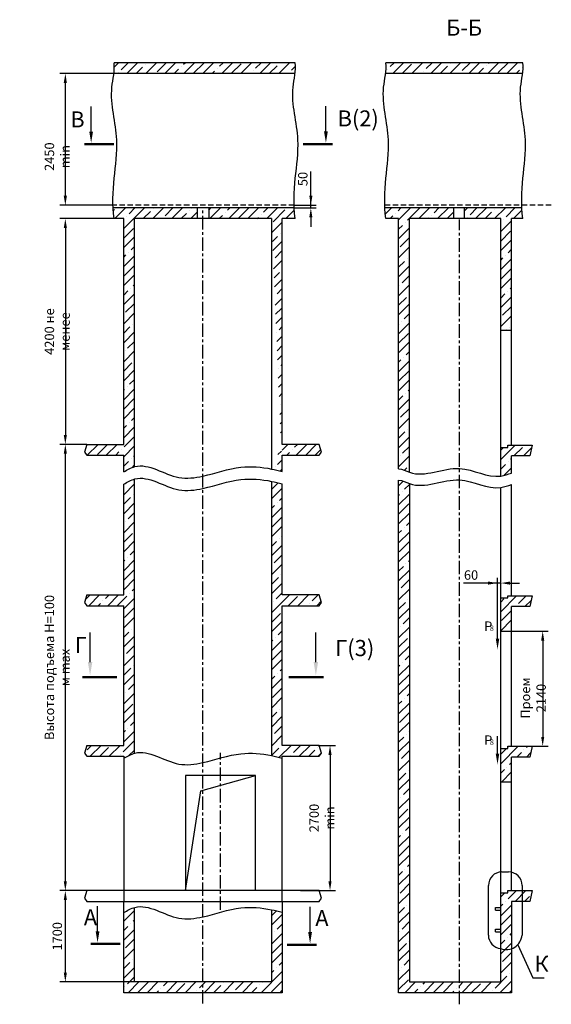
# Model space of a CAD drawing. Extents: x 19 to 1674, y -1525 to -701.
# Drawn here: x 19 to 216, y -1086 to -719 of the extents above; entities that cross this region are included whole.
import ezdxf

# ---------------------------------------------------------------- set-up
doc = ezdxf.new("R2010")
doc.units = 0
doc.header["$LTSCALE"] = 4
doc.linetypes.add('CENTER', pattern=[2, 1.25, -0.25, 0.25, -0.25])
doc.linetypes.add('HIDDEN', pattern=[0.375, 0.25, -0.125])
doc.layers.get('0').update_dxf_attribs({"linetype": 'CONTINUOUS'})
doc.layers.get('DEFPOINTS').update_dxf_attribs({"linetype": 'CONTINUOUS'})
doc.layers.add('ЕСКД_РАЗМЕРЫ', color=152, linetype='CONTINUOUS', lineweight=25)
doc.styles.add('GOST', font='GOST_A (SAPR LM)_1.ttf', dxfattribs={"width": 0.8})
doc.styles.get("Standard").update_dxf_attribs({"font": 'txt', "width": 0.8})
doc.dimstyles.new('STANDARD$0', dxfattribs={"dimtxt": 3.5, "dimasz": 3.5, "dimexe": 2, "dimexo": 0, "dimgap": 1.25, "dimtad": 1, "dimdec": 3, "dimtxsty": 'Standard', "dimcen": 3.5, "dimclrd": 3, "dimclre": 1, "dimclrt": 3, "dimadec": 0, "dimazin": 2, "dimtfac": 1, "dimtdec": 3, "dimtmove": 0, "dimatfit": 3, "dimfxl": 1, "dimtolj": 1, "dimarcsym": 0})
pattern_1 = [(45, (-1.4773, -0.376), (-3.535534, 3.535534), []), (45, (2.0583, -0.376), (-3.535534, 3.535534), [6.25, -1.35, 0, -1.35])]

# ---------------------------------------------------------------- blocks, each defined once
blk = doc.blocks.new('*D3288')
at = {"layer": 'DEFPOINTS', "color": 0}
for p in [(35.53, -877.52), (43.53, -877.52), (43.53, -1043.52)]:
    blk.add_point(p, dxfattribs=at)
at = {"layer": 'ЕСКД_РАЗМЕРЫ', "color": 1, "lineweight": -2}
for p, q in [((43.53, -877.52), (33.53, -877.52)), ((43.53, -1043.52), (33.53, -1043.52))]:
    blk.add_line(p, q, dxfattribs=at)
at = {"layer": 'ЕСКД_РАЗМЕРЫ', "color": 3, "lineweight": -2}
blk.add_line((35.53, -1040.02), (35.53, -881.02), dxfattribs=at)
at = {"layer": 'ЕСКД_РАЗМЕРЫ', "color": 3}
for points in [[(36.11, -881.02), (34.94, -881.02), (35.53, -877.52)], [(34.94, -1040.02), (36.11, -1040.02), (35.53, -1043.52)]]:
    blk.add_solid(points, dxfattribs=at)
at = {"layer": 'ЕСКД_РАЗМЕРЫ', "color": 3, "insert": (32.52, -960.52), "char_height": 3.5, "attachment_point": 5, "rotation": 90}
blk.add_mtext('\\A1;Высота подъема Н=100 м max', dxfattribs=at)
blk = doc.blocks.new('*D3289')
at = {"layer": 'DEFPOINTS', "color": 0}
for p in [(35.53, -1043.52), (43.53, -1043.52), (61.26, -1077.52)]:
    blk.add_point(p, dxfattribs=at)
at = {"layer": 'ЕСКД_РАЗМЕРЫ', "color": 1, "lineweight": -2}
for p, q in [((43.53, -1043.52), (33.53, -1043.52)), ((61.26, -1077.52), (33.53, -1077.52))]:
    blk.add_line(p, q, dxfattribs=at)
at = {"layer": 'ЕСКД_РАЗМЕРЫ', "color": 3, "lineweight": -2}
blk.add_line((35.53, -1074.02), (35.53, -1047.02), dxfattribs=at)
at = {"layer": 'ЕСКД_РАЗМЕРЫ', "color": 3}
for points in [[(36.11, -1047.02), (34.94, -1047.02), (35.53, -1043.52)], [(34.94, -1074.02), (36.11, -1074.02), (35.53, -1077.52)]]:
    blk.add_solid(points, dxfattribs=at)
at = {"layer": 'ЕСКД_РАЗМЕРЫ', "color": 3, "insert": (32.53, -1060.52), "char_height": 3.5, "attachment_point": 5, "rotation": 90}
blk.add_mtext('\\A1;1700', dxfattribs=at)
blk = doc.blocks.new('*D3290')
at = {"layer": 'DEFPOINTS', "color": 0}
for p in [(129.58, -989.52), (123.12, -1043.52), (134.05, -1043.52)]:
    blk.add_point(p, dxfattribs=at)
at = {"layer": 'ЕСКД_РАЗМЕРЫ', "color": 1, "lineweight": -2}
for p, q in [((129.58, -989.52), (136.05, -989.52)), ((123.12, -1043.52), (136.05, -1043.52))]:
    blk.add_line(p, q, dxfattribs=at)
at = {"layer": 'ЕСКД_РАЗМЕРЫ', "color": 3, "lineweight": -2}
blk.add_line((134.05, -993.02), (134.05, -1040.02), dxfattribs=at)
at = {"layer": 'ЕСКД_РАЗМЕРЫ', "color": 3}
for points in [[(134.63, -993.02), (133.46, -993.02), (134.05, -989.52)], [(133.46, -1040.02), (134.63, -1040.02), (134.05, -1043.52)]]:
    blk.add_solid(points, dxfattribs=at)
at = {"layer": 'ЕСКД_РАЗМЕРЫ', "color": 3, "insert": (131.04, -1016.52), "char_height": 3.5, "attachment_point": 5, "rotation": 90}
blk.add_mtext('\\A1;2700 min', dxfattribs=at)
blk = doc.blocks.new('*D3291')
at = {"layer": 'DEFPOINTS', "color": 0}
for p in [(35.53, -739.52), (53.61, -739.52), (53.27, -788.52)]:
    blk.add_point(p, dxfattribs=at)
at = {"layer": 'ЕСКД_РАЗМЕРЫ', "color": 1, "lineweight": -2}
for p, q in [((53.61, -739.52), (33.53, -739.52)), ((53.27, -788.52), (33.53, -788.52))]:
    blk.add_line(p, q, dxfattribs=at)
at = {"layer": 'ЕСКД_РАЗМЕРЫ', "color": 3, "lineweight": -2}
blk.add_line((35.53, -785.02), (35.53, -743.02), dxfattribs=at)
at = {"layer": 'ЕСКД_РАЗМЕРЫ', "color": 3}
for points in [[(36.11, -743.02), (34.94, -743.02), (35.53, -739.52)], [(34.94, -785.02), (36.11, -785.02), (35.53, -788.52)]]:
    blk.add_solid(points, dxfattribs=at)
at = {"layer": 'ЕСКД_РАЗМЕРЫ', "color": 3, "insert": (32.52, -770.45), "char_height": 3.5, "attachment_point": 5, "rotation": 90}
blk.add_mtext('\\A1;2450 min', dxfattribs=at)
blk = doc.blocks.new('*D3292')
at = {"layer": 'DEFPOINTS', "color": 0}
for p in [(120.69, -788.52), (120.73, -789.52), (126.91, -788.52)]:
    blk.add_point(p, dxfattribs=at)
at = {"layer": 'ЕСКД_РАЗМЕРЫ', "color": 3, "lineweight": -2}
for p, q in [((126.91, -788.52), (126.91, -776.02)), ((126.91, -785.02), (126.91, -781.52)), ((126.91, -789.52), (126.91, -788.52)), ((126.91, -793.02), (126.91, -796.52))]:
    blk.add_line(p, q, dxfattribs=at)
at = {"layer": 'ЕСКД_РАЗМЕРЫ', "color": 1, "lineweight": -2}
for p, q in [((120.69, -788.52), (128.91, -788.52)), ((120.73, -789.52), (128.91, -789.52))]:
    blk.add_line(p, q, dxfattribs=at)
at = {"layer": 'ЕСКД_РАЗМЕРЫ', "color": 3}
for points in [[(126.33, -785.02), (127.49, -785.02), (126.91, -788.52)], [(127.49, -793.02), (126.33, -793.02), (126.91, -789.52)]]:
    blk.add_solid(points, dxfattribs=at)
at = {"layer": 'ЕСКД_РАЗМЕРЫ', "color": 3, "insert": (123.91, -778.77), "char_height": 3.5, "attachment_point": 5, "rotation": 90}
blk.add_mtext('\\A1;50', dxfattribs=at)
blk = doc.blocks.new('*D3293')
at = {"layer": 'DEFPOINTS', "color": 0}
for p in [(196.39, -929.11), (197.59, -940.38), (196.39, -943.2)]:
    blk.add_point(p, dxfattribs=at)
at = {"layer": 'ЕСКД_РАЗМЕРЫ', "color": 3, "lineweight": -2}
for p, q in [((196.39, -929.11), (183.69, -929.11)), ((192.89, -929.11), (189.39, -929.11)), ((197.59, -929.11), (196.39, -929.11)), ((201.09, -929.11), (204.59, -929.11))]:
    blk.add_line(p, q, dxfattribs=at)
at = {"layer": 'ЕСКД_РАЗМЕРЫ', "color": 1, "lineweight": -2}
for p, q in [((196.39, -943.2), (196.39, -927.11)), ((197.59, -940.38), (197.59, -927.11))]:
    blk.add_line(p, q, dxfattribs=at)
at = {"layer": 'ЕСКД_РАЗМЕРЫ', "color": 3}
for points in [[(192.89, -929.7), (192.89, -928.53), (196.39, -929.11)], [(201.09, -928.53), (201.09, -929.7), (197.59, -929.11)]]:
    blk.add_solid(points, dxfattribs=at)
at = {"layer": 'ЕСКД_РАЗМЕРЫ', "color": 3, "insert": (186.54, -926.11), "char_height": 3.5, "attachment_point": 5}
blk.add_mtext('\\A1;60', dxfattribs=at)
blk = doc.blocks.new('*D3294')
at = {"layer": 'DEFPOINTS', "color": 0}
for p in [(201.59, -947.02), (201.59, -989.82), (213.21, -989.82)]:
    blk.add_point(p, dxfattribs=at)
at = {"layer": 'ЕСКД_РАЗМЕРЫ', "color": 1, "lineweight": -2}
for p, q in [((201.59, -947.02), (215.21, -947.02)), ((201.59, -989.82), (215.21, -989.82))]:
    blk.add_line(p, q, dxfattribs=at)
at = {"layer": 'ЕСКД_РАЗМЕРЫ', "color": 3, "lineweight": -2}
blk.add_line((213.21, -950.52), (213.21, -986.32), dxfattribs=at)
at = {"layer": 'ЕСКД_РАЗМЕРЫ', "color": 3}
for points in [[(213.79, -950.52), (212.63, -950.52), (213.21, -947.02)], [(212.63, -986.32), (213.79, -986.32), (213.21, -989.82)]]:
    blk.add_solid(points, dxfattribs=at)
at = {"layer": 'ЕСКД_РАЗМЕРЫ', "color": 3, "insert": (209.7, -971.88), "char_height": 3.5, "attachment_point": 5, "rotation": 90}
blk.add_mtext('\\A1;Проем 2140', dxfattribs=at)
blk = doc.blocks.new('*D3295')
at = {"layer": 'DEFPOINTS', "color": 0}
for p in [(53.66, -793.52), (35.53, -877.52), (43.53, -877.52)]:
    blk.add_point(p, dxfattribs=at)
at = {"layer": 'ЕСКД_РАЗМЕРЫ', "color": 1, "lineweight": -2}
for p, q in [((53.66, -793.52), (33.53, -793.52)), ((43.53, -877.52), (33.53, -877.52))]:
    blk.add_line(p, q, dxfattribs=at)
at = {"layer": 'ЕСКД_РАЗМЕРЫ', "color": 3, "lineweight": -2}
blk.add_line((35.53, -797.02), (35.53, -874.02), dxfattribs=at)
at = {"layer": 'ЕСКД_РАЗМЕРЫ', "color": 3}
for points in [[(36.11, -797.02), (34.94, -797.02), (35.53, -793.52)], [(34.94, -874.02), (36.11, -874.02), (35.53, -877.52)]]:
    blk.add_solid(points, dxfattribs=at)
at = {"layer": 'ЕСКД_РАЗМЕРЫ', "color": 3, "insert": (32.52, -835.52), "char_height": 3.5, "attachment_point": 5, "rotation": 90}
blk.add_mtext('\\A1;4200 не менее', dxfattribs=at)

msp = doc.modelspace()

# ---------------------------------------------------------------- hatches: boundary and pattern name
h = msp.add_hatch()
h.set_pattern_fill('Бетон и изделия из него', color=1, pattern_type=2)
h.set_pattern_definition(pattern_1)
edge = h.paths.add_edge_path()
edge.add_spline(control_points=[(121.030013, -739.520947), (121.194556, -738.183834), (121.266138, -736.849466), (121.080026, -735.520947)], knot_values=[54.1263167217, 54.1263167217, 54.1263167217, 54.1263167217, 58.1507925727, 58.1507925727, 58.1507925727, 58.1507925727], weights=[1, 1, 1, 1], degree=3, periodic=0)
edge.add_line((121.030013, -739.520947), (53.608259, -739.520947))
edge.add_spline(control_points=[(53.608259, -739.520947), (53.772802, -738.183834), (53.844384, -736.849466), (53.658272, -735.520947)], knot_values=[54.1263167217, 54.1263167217, 54.1263167217, 54.1263167217, 58.1507925727, 58.1507925727, 58.1507925727, 58.1507925727], weights=[1, 1, 1, 1], degree=3, periodic=0)
edge.add_line((121.080026, -735.520947), (53.658272, -735.520947))
h = msp.add_hatch()
h.set_pattern_fill('Бетон и изделия из него', color=1, pattern_type=2)
h.set_pattern_definition(pattern_1)
edge = h.paths.add_edge_path()
edge.add_spline(control_points=[(205.742754, -739.520947), (205.907297, -738.183834), (205.978879, -736.849466), (205.792767, -735.520947)], knot_values=[54.1263167217, 54.1263167217, 54.1263167217, 54.1263167217, 58.1507925727, 58.1507925727, 58.1507925727, 58.1507925727], weights=[1, 1, 1, 1], degree=3, periodic=0)
edge.add_line((205.742754, -739.520947), (154.745731, -739.520947))
edge.add_spline(control_points=[(154.745731, -739.520947), (154.910274, -738.183834), (154.981856, -736.849466), (154.795744, -735.520947)], knot_values=[54.1263167217, 54.1263167217, 54.1263167217, 54.1263167217, 58.1507925727, 58.1507925727, 58.1507925727, 58.1507925727], weights=[1, 1, 1, 1], degree=3, periodic=0)
edge.add_line((205.792767, -735.520947), (154.795744, -735.520947))
h = msp.add_hatch()
h.set_pattern_fill('Бетон и изделия из него', color=1, pattern_type=2)
h.set_pattern_definition(pattern_1)
edge = h.paths.add_edge_path()
edge.add_line((57.259711, -877.520947), (57.259711, -793.520947))
edge.add_line((57.259711, -793.520947), (53.658272, -793.520947))
edge.add_line((53.309891, -789.520947), (53.658272, -793.520947))
edge.add_line((84.60984, -789.520947), (53.309891, -789.520947))
edge.add_line((84.60984, -789.520947), (84.60984, -793.520947))
edge.add_line((84.60984, -793.520947), (61.259711, -793.520947))
edge.add_line((61.259711, -885.828822), (61.259711, -793.520947))
edge.add_spline(control_points=[(57.259711, -887.696292), (58.554346, -887.002397), (59.896156, -886.226077), (61.259711, -885.828822)], knot_values=[0, 0, 0, 0, 4.4066024706, 4.4066024706, 4.4066024706, 4.4066024706], weights=[1, 1, 1, 1], degree=3, periodic=0)
edge.add_line((57.259711, -887.696292), (57.259711, -881.520947))
edge.add_line((43.534711, -881.520947), (57.259711, -881.520947))
edge.add_line((42.60766, -880.374116), (43.534711, -881.520947))
edge.add_line((43.534711, -877.520947), (42.60766, -880.374116))
edge.add_line((43.534711, -877.520947), (57.259711, -877.520947))
h = msp.add_hatch()
h.set_pattern_fill('Бетон и изделия из него', color=1, pattern_type=2)
h.set_pattern_definition(pattern_1)
edge = h.paths.add_edge_path()
edge.add_line((129.984711, -877.520947), (116.259711, -877.520947))
edge.add_line((130.911762, -880.374116), (129.984711, -877.520947))
edge.add_line((129.984711, -881.520947), (130.911762, -880.374116))
edge.add_line((116.259711, -881.520947), (129.984711, -881.520947))
edge.add_line((116.259711, -887.587566), (116.259711, -881.520947))
edge.add_spline(control_points=[(112.259711, -886.67029), (112.259711, -886.67029), (113.602941, -886.949731), (114.925626, -887.287397), (116.259711, -887.591026)], knot_values=[56.3245545637, 56.3245545637, 56.3245545637, 56.3245545637, 56.3245545637, 60.42915625, 60.42915625, 60.42915625, 60.42915625], weights=[1, 1, 1, 1, 1], degree=3, periodic=0)
edge.add_line((112.259711, -793.520947), (112.259711, -886.67029))
edge.add_line((112.259711, -793.520947), (88.909581, -793.520947))
edge.add_line((88.909581, -789.520947), (88.909581, -793.520947))
edge.add_line((120.731645, -789.520947), (88.909581, -789.520947))
edge.add_spline(control_points=[(121.080026, -793.520947), (120.906262, -792.19245), (120.793766, -790.858455), (120.731645, -789.520947)], knot_values=[0, 0, 0, 0, 4.0194389795, 4.0194389795, 4.0194389795, 4.0194389795], weights=[1, 1, 1, 1], degree=3, periodic=0)
edge.add_line((121.080026, -793.520947), (116.259711, -793.520947))
edge.add_line((116.259711, -877.520947), (116.259711, -793.520947))
h = msp.add_hatch()
h.set_pattern_fill('Бетон и изделия из него', color=1, pattern_type=2)
h.set_pattern_definition(pattern_1)
edge = h.paths.add_edge_path()
edge.add_line((159.591368, -886.630627), (159.591368, -793.520947))
edge.add_line((159.591368, -793.520947), (154.795744, -793.520947))
edge.add_spline(control_points=[(154.795744, -793.520947), (154.62198, -792.19245), (154.509484, -790.858455), (154.447363, -789.520947)], knot_values=[0, 0, 0, 0, 4.0194393267, 4.0194393267, 4.0194393267, 4.0194393267], weights=[1, 1, 1, 1], degree=3, periodic=0)
edge.add_line((180.057867, -789.520947), (154.447363, -789.520947))
edge.add_line((180.057867, -789.520947), (180.057867, -793.520947))
edge.add_line((180.057867, -793.520947), (163.591368, -793.520947))
edge.add_line((163.591368, -887.874401), (163.591368, -793.520947))
edge.add_spline(control_points=[(159.591368, -886.630627), (160.987671, -886.630627), (162.274212, -887.401721), (163.591368, -887.874401)], knot_values=[0, 0, 0, 0, 4.1889107214, 4.1889107214, 4.1889107214, 4.1889107214], weights=[1, 1, 1, 1], degree=3, periodic=0)
h = msp.add_hatch()
h.set_pattern_fill('Бетон и изделия из него', color=1, pattern_type=2)
h.set_pattern_definition(pattern_1)
edge = h.paths.add_edge_path()
edge.add_line((197.591368, -835.023996), (201.591368, -835.023996))
edge.add_line((197.591368, -835.023996), (197.591368, -793.520947))
edge.add_line((197.591368, -793.520947), (183.924868, -793.520947))
edge.add_line((183.924868, -789.520947), (183.924868, -793.520947))
edge.add_line((205.444386, -789.520947), (183.924868, -789.520947))
edge.add_spline(control_points=[(205.792767, -793.520947), (205.619003, -792.19245), (205.506507, -790.858455), (205.444386, -789.520947)], knot_values=[0, 0, 0, 0, 4.0194393267, 4.0194393267, 4.0194393267, 4.0194393267], weights=[1, 1, 1, 1], degree=3, periodic=0)
edge.add_line((205.792767, -793.520947), (201.591368, -793.520947))
edge.add_line((201.591368, -835.023996), (201.591368, -793.520947))
h = msp.add_hatch()
h.set_pattern_fill('Бетон и изделия из него', color=1, pattern_type=2)
h.set_pattern_definition(pattern_1)
edge = h.paths.add_edge_path()
edge.add_line((201.591368, -877.823996), (205.634054, -877.823996))
edge.add_line((205.692497, -877.928391), (205.634054, -877.823996))
edge.add_line((205.692497, -877.928391), (205.750939, -877.823996))
edge.add_line((205.750939, -877.823996), (209.241368, -877.823996))
edge.add_line((209.241368, -877.823996), (208.391368, -881.823996))
edge.add_line((208.391368, -881.823996), (201.591368, -881.823996))
edge.add_line((201.591368, -888.174239), (201.591368, -881.823996))
edge.add_spline(control_points=[(197.591368, -889.29122), (198.927888, -889.104463), (200.259628, -888.639351), (201.591368, -888.174239)], knot_values=[38.4952699981, 38.4952699981, 38.4952699981, 38.4952699981, 42.6482985954, 42.6482985954, 42.6482985954, 42.6482985954], weights=[1, 1, 1, 1], degree=3, periodic=0)
edge.add_line((197.591368, -889.29122), (197.591368, -878.623996))
edge.add_line((197.591368, -878.623996), (200.191368, -878.623996))
edge.add_line((200.191368, -878.623996), (200.191368, -877.823996))
edge.add_line((200.191368, -877.823996), (201.591368, -877.823996))
h = msp.add_hatch()
h.set_pattern_fill('Бетон и изделия из него', color=1, pattern_type=2)
h.set_pattern_definition(pattern_1)
edge = h.paths.add_edge_path()
edge.add_line((43.534711, -993.520947), (57.259711, -993.520947))
edge.add_line((42.60766, -992.374116), (43.534711, -993.520947))
edge.add_line((43.534711, -989.520947), (42.60766, -992.374116))
edge.add_line((43.534711, -989.520947), (57.259711, -989.520947))
edge.add_line((57.259711, -989.520947), (57.259711, -937.520947))
edge.add_line((43.534711, -937.520947), (57.259711, -937.520947))
edge.add_line((42.60766, -936.374116), (43.534711, -937.520947))
edge.add_line((43.534711, -933.520947), (42.60766, -936.374116))
edge.add_line((43.534711, -933.520947), (57.259711, -933.520947))
edge.add_line((57.259711, -933.520947), (57.259711, -892.284701))
edge.add_spline(control_points=[(57.259711, -892.284701), (58.554346, -891.590806), (59.896156, -890.814486), (61.259711, -890.417231)], knot_values=[0, 0, 0, 0, 4.4066024706, 4.4066024706, 4.4066024706, 4.4066024706], weights=[1, 1, 1, 1], degree=3, periodic=0)
edge.add_line((61.259711, -992.440812), (61.259711, -890.417231))
edge.add_spline(control_points=[(57.259711, -994.308282), (58.554346, -993.614387), (59.896156, -992.838067), (61.259711, -992.440812)], knot_values=[0, 0, 0, 0, 4.4066024706, 4.4066024706, 4.4066024706, 4.4066024706], weights=[1, 1, 1, 1], degree=3, periodic=0)
edge.add_line((57.259711, -993.520947), (57.259711, -994.308282))
h = msp.add_hatch()
h.set_pattern_fill('Бетон и изделия из него', color=1, pattern_type=2)
h.set_pattern_definition(pattern_1)
edge = h.paths.add_edge_path()
edge.add_line((129.984711, -989.520947), (116.259711, -989.520947))
edge.add_line((130.911762, -992.374116), (129.984711, -989.520947))
edge.add_line((129.984711, -993.520947), (130.911762, -992.374116))
edge.add_line((116.259711, -993.520947), (129.984711, -993.520947))
edge.add_line((116.259711, -994.203015), (116.259711, -993.520947))
edge.add_spline(control_points=[(112.259711, -993.282279), (112.259711, -993.282279), (113.602941, -993.561721), (114.925626, -993.899387), (116.259711, -994.203015)], knot_values=[56.3245545637, 56.3245545637, 56.3245545637, 56.3245545637, 56.3245545637, 60.42915625, 60.42915625, 60.42915625, 60.42915625], weights=[1, 1, 1, 1, 1], degree=3, periodic=0)
edge.add_line((112.259711, -891.258699), (112.259711, -993.282279))
edge.add_spline(control_points=[(112.259711, -891.258699), (112.259711, -891.258699), (113.602941, -891.53814), (114.925626, -891.875806), (116.259711, -892.179435)], knot_values=[56.3245545637, 56.3245545637, 56.3245545637, 56.3245545637, 56.3245545637, 60.42915625, 60.42915625, 60.42915625, 60.42915625], weights=[1, 1, 1, 1, 1], degree=3, periodic=0)
edge.add_line((116.259711, -933.520947), (116.259711, -892.179435))
edge.add_line((129.984711, -933.520947), (116.259711, -933.520947))
edge.add_line((130.911762, -936.374116), (129.984711, -933.520947))
edge.add_line((129.984711, -937.520947), (130.911762, -936.374116))
edge.add_line((116.259711, -937.520947), (129.984711, -937.520947))
edge.add_line((116.259711, -989.520947), (116.259711, -937.520947))
h = msp.add_hatch()
h.set_pattern_fill('Бетон и изделия из него', color=1, pattern_type=2)
h.set_pattern_definition(pattern_1)
edge = h.paths.add_edge_path()
edge.add_line((182.291368, -1081.520947), (182.291368, -1077.520947))
edge.add_line((182.291368, -1081.520947), (159.591368, -1081.520947))
edge.add_line((159.591368, -1081.520947), (159.591368, -890.866081))
edge.add_spline(control_points=[(159.591368, -890.866081), (160.987671, -890.866081), (162.274212, -891.637175), (163.591368, -892.109855)], knot_values=[0, 0, 0, 0, 4.1889107214, 4.1889107214, 4.1889107214, 4.1889107214], weights=[1, 1, 1, 1], degree=3, periodic=0)
edge.add_line((163.591368, -892.109855), (163.591368, -1077.520947))
edge.add_line((163.591368, -1077.520947), (182.291368, -1077.520947))
h.paths.add_polyline_path([(201.591368, -1069.123549), (201.591368, -1081.520947), (182.291368, -1081.520947), (182.291368, -1077.520947), (197.591368, -1077.520947), (197.591368, -1069.069814, 0.1748816684)])
h.paths.add_polyline_path([(201.591368, -1069.123549, -0.1748816684), (197.591368, -1069.069814), (197.591368, -1062.823996), (197.591368, -1061.823996), (197.591368, -1054.823996), (197.591368, -1053.823996), (197.591368, -1044.320947), (200.191368, -1044.320947), (200.191368, -1043.520947), (201.591368, -1043.520947), (205.535238, -1043.520947), (205.535238, -1047.520947), (201.591368, -1047.520947)])
h.paths.add_polyline_path([(205.535238, -1043.520947), (209.241368, -1043.520947), (208.391368, -1047.520947), (205.535238, -1047.520947)])
h = msp.add_hatch()
h.set_pattern_fill('Бетон и изделия из него', color=1, pattern_type=2)
h.set_pattern_definition(pattern_1)
h.paths.add_polyline_path([(197.591368, -934.623996), (200.191368, -934.623996), (200.191368, -933.823996), (201.591368, -933.823996), (206.031686, -933.823996), (206.059668, -933.873979), (206.087649, -933.823996), (209.241368, -933.823996), (208.391368, -937.823996), (201.591368, -937.823996), (201.591368, -947.023996), (197.591368, -947.023996)])
h = msp.add_hatch()
h.set_pattern_fill('Бетон и изделия из него', color=1, pattern_type=2)
h.set_pattern_definition(pattern_1)
h.paths.add_polyline_path([(201.591368, -1003.023996), (197.591368, -1003.023996), (197.591368, -990.623996), (200.191368, -990.623996), (200.191368, -989.823996), (201.591368, -989.823996), (209.241368, -989.823996), (208.391368, -993.823996), (201.591368, -993.823996)])
h = msp.add_hatch()
h.set_pattern_fill('Бетон и изделия из него', color=1, pattern_type=2)
h.set_pattern_definition([(45, (-1.4773, 3.624), (-3.535534, 3.535534), []), (45, (2.0583, 3.624), (-3.535534, 3.535534), [6.25, -1.35, 0, -1.35])])
edge = h.paths.add_edge_path()
edge.add_line((61.259711, -1077.520947), (61.259711, -1049.798695))
edge.add_line((86.759711, -1077.520947), (61.259711, -1077.520947))
edge.add_line((86.759711, -1081.520947), (86.759711, -1077.520947))
edge.add_line((86.759711, -1081.520947), (57.259711, -1081.520947))
edge.add_line((57.259711, -1081.520947), (57.259711, -1051.666165))
edge.add_spline(control_points=[(57.259711, -1051.666165), (58.554346, -1050.97227), (59.896156, -1050.19595), (61.259711, -1049.798695)], knot_values=[0, 0, 0, 0, 4.4066024706, 4.4066024706, 4.4066024706, 4.4066024706], weights=[1, 1, 1, 1], degree=3, periodic=0)
edge = h.paths.add_edge_path()
edge.add_line((112.259711, -1050.640162), (112.259711, -1077.520947))
edge.add_spline(control_points=[(112.259711, -1050.640162), (112.259711, -1050.640162), (113.602941, -1050.919604), (114.925626, -1051.25727), (116.259711, -1051.560898)], knot_values=[56.3245545637, 56.3245545637, 56.3245545637, 56.3245545637, 56.3245545637, 60.42915625, 60.42915625, 60.42915625, 60.42915625], weights=[1, 1, 1, 1, 1], degree=3, periodic=0)
edge.add_line((116.259711, -1051.560898), (116.259711, -1081.520947))
edge.add_line((116.259711, -1081.520947), (86.759711, -1081.520947))
edge.add_line((86.759711, -1081.520947), (86.759711, -1077.520947))
edge.add_line((112.259711, -1077.520947), (86.759711, -1077.520947))

# ---------------------------------------------------------------- linework, layer by layer
at = {"color": 7}
for p, q in [((121.080026, -735.520947), (53.658272, -735.520947)), ((205.792767, -735.520947), (154.795744, -735.520947)), ((121.030013, -739.520947), (53.608259, -739.520947)), ((205.742754, -739.520947), (154.745731, -739.520947)), ((45.129059, -761.096569), (45.129059, -751.746569)), ((132.513102, -761.058674), (132.513102, -751.708674)), ((120.731645, -789.520947), (53.309891, -789.520947)), ((84.60984, -789.520947), (84.60984, -793.520947)), ((88.909581, -789.520947), (88.909581, -793.520947)), ((205.444386, -789.520947), (154.447363, -789.520947)), ((180.057867, -789.520947), (180.057867, -793.520947)), ((183.924868, -789.520947), (183.924868, -793.520947)), ((57.259711, -793.520947), (53.658272, -793.520947)), ((57.259711, -877.520947), (57.259711, -793.520947)), ((112.259711, -793.520947), (61.259711, -793.520947)), ((61.259711, -885.828822), (61.259711, -793.520947)), ((112.259711, -793.520947), (112.259711, -886.67029)), ((116.259711, -877.520947), (116.259711, -793.520947)), ((121.080026, -793.520947), (116.259711, -793.520947)), ((159.591368, -793.520947), (154.795744, -793.520947)), ((159.591368, -886.630627), (159.591368, -793.520947)), ((163.591368, -887.874401), (163.591368, -793.520947)), ((197.591368, -793.520947), (163.591368, -793.520947)), ((197.591368, -878.623996), (197.591368, -793.520947)), ((201.591368, -877.823996), (201.591368, -793.520947)), ((205.792767, -793.520947), (201.591368, -793.520947)), ((197.591368, -835.023996), (201.591368, -835.023996)), ((43.534711, -877.520947), (57.259711, -877.520947)), ((129.984711, -877.520947), (116.259711, -877.520947)), ((197.591368, -878.623996), (200.191368, -878.623996)), ((197.591368, -889.29122), (197.591368, -878.623996)), ((200.191368, -878.623996), (200.191368, -877.823996)), ((200.191368, -877.823996), (209.241368, -877.823996)), ((43.534711, -881.520947), (57.259711, -881.520947)), ((57.259711, -887.696292), (57.259711, -881.520947)), ((116.259711, -881.520947), (129.984711, -881.520947)), ((116.259711, -887.587566), (116.259711, -881.520947)), ((201.591368, -888.174239), (201.591368, -881.823996)), ((208.391368, -881.823996), (201.591368, -881.823996)), ((57.259711, -933.520947), (57.259711, -892.284701)), ((61.259711, -992.440812), (61.259711, -890.417231)), ((112.259711, -891.258699), (112.259711, -993.282279)), ((116.259711, -933.520947), (116.259711, -892.175975)), ((159.591368, -1081.520947), (159.591368, -890.866081)), ((163.591368, -892.109855), (163.591368, -1077.520947)), ((197.591368, -934.623996), (197.591368, -893.526674)), ((201.591368, -933.823996), (201.591368, -892.409693)), ((43.534711, -933.520947), (57.259711, -933.520947)), ((129.984711, -933.520947), (116.259711, -933.520947)), ((200.191368, -934.623996), (200.191368, -933.823996)), ((200.191368, -933.823996), (209.241368, -933.823996)), ((43.534711, -937.520947), (57.259711, -937.520947)), ((57.259711, -989.520947), (57.259711, -937.520947)), ((116.259711, -989.520947), (116.259711, -937.520947)), ((116.259711, -937.520947), (129.984711, -937.520947)), ((197.591368, -990.623996), (197.591368, -934.623996)), ((197.591368, -934.623996), (200.191368, -934.623996)), ((201.591368, -989.823996), (201.591368, -937.823996)), ((208.391368, -937.823996), (201.591368, -937.823996)), ((44.742195, -958.507274), (44.742195, -947.507274)), ((128.777228, -958.507274), (128.777228, -947.507274)), ((197.591368, -947.023996), (201.591368, -947.023996)), ((43.534711, -989.520947), (57.259711, -989.520947)), ((129.984711, -989.520947), (116.259711, -989.520947)), ((197.591368, -1077.520947), (197.591368, -990.623996)), ((197.591368, -990.623996), (200.191368, -990.623996)), ((200.191368, -990.623996), (200.191368, -989.823996)), ((200.191368, -989.823996), (209.241368, -989.823996)), ((43.534711, -993.520947), (57.259711, -993.520947)), ((57.259711, -993.520947), (57.259711, -1047.520947)), ((116.259711, -993.520947), (129.984711, -993.520947)), ((116.259711, -1047.520947), (116.259711, -993.520947)), ((201.591368, -1043.520947), (201.591368, -993.823996)), ((208.391368, -993.823996), (201.591368, -993.823996)), ((80.259711, -1000.720947), (80.259711, -1043.520947)), ((106.259711, -1000.720947), (80.259711, -1000.720947)), ((106.259711, -1043.520947), (106.259711, -1000.720947)), ((197.591368, -1003.023996), (201.591368, -1003.023996)), ((129.984711, -1043.520947), (43.534711, -1043.520947)), ((200.191368, -1044.320947), (200.191368, -1043.520947)), ((200.191368, -1044.320947), (200.191368, -1043.520947)), ((200.191368, -1043.520947), (209.241368, -1043.520947)), ((43.534711, -1047.520947), (129.984711, -1047.520947)), ((57.259711, -1081.520947), (57.259711, -1047.520947)), ((116.259711, -1047.520947), (116.259711, -1081.520947)), ((197.591368, -1044.320947), (200.191368, -1044.320947)), ((197.591368, -1044.320947), (200.191368, -1044.320947)), ((208.391368, -1047.520947), (201.591368, -1047.520947)), ((201.591368, -1047.520947), (201.591368, -1081.520947)), ((47.518442, -1058.632567), (47.518442, -1049.282567)), ((61.259711, -1077.520947), (61.259711, -1049.798695)), ((112.259711, -1050.640162), (112.259711, -1077.520947)), ((126.621791, -1058.935656), (126.621791, -1049.585656)), ((195.591368, -1050.823996), (195.591368, -1049.823996)), ((195.591368, -1049.823996), (197.591368, -1049.823996)), ((195.591368, -1050.823996), (197.591368, -1050.823996)), ((195.591368, -1058.823996), (195.591368, -1057.823996)), ((195.591368, -1057.823996), (197.591368, -1057.823996)), ((195.591368, -1058.823996), (197.591368, -1058.823996)), ((112.259711, -1077.520947), (61.259711, -1077.520947)), ((163.591368, -1077.520947), (197.591368, -1077.520947)), ((116.259711, -1081.520947), (57.259711, -1081.520947)), ((201.591368, -1081.520947), (159.591368, -1081.520947))]:
    msp.add_line(p, q, dxfattribs=at)
at = {"color": 3, "linetype": 'HIDDEN', "ltscale": 2}
for p, q in [((120.694435, -788.520947), (53.272681, -788.520947)), ((216.417017, -788.520947), (154.410153, -788.520947))]:
    msp.add_line(p, q, dxfattribs=at)
at = {"color": 4, "linetype": 'CENTER'}
for p, q in [((86.759711, -1085.520947), (86.759711, -789.520947)), ((182.291368, -1085.823996), (182.291368, -793.823996)), ((93.259711, -1050.718555), (93.259711, -992.292878))]:
    msp.add_line(p, q, dxfattribs=at)
for p, q in [((43.534711, -877.520947), (42.60766, -880.374116)), ((130.911762, -880.374116), (129.984711, -877.520947)), ((209.241368, -877.823996), (208.391368, -881.823996)), ((42.60766, -880.374116), (43.534711, -881.520947)), ((129.984711, -881.520947), (130.911762, -880.374116)), ((43.534711, -933.520947), (42.60766, -936.374116)), ((130.911762, -936.374116), (129.984711, -933.520947)), ((209.241368, -933.823996), (208.391368, -937.823996)), ((42.60766, -936.374116), (43.534711, -937.520947)), ((129.984711, -937.520947), (130.911762, -936.374116)), ((43.534711, -989.520947), (42.60766, -992.374116)), ((42.60766, -992.374116), (43.534711, -993.520947)), ((130.911762, -992.374116), (129.984711, -989.520947)), ((129.984711, -993.520947), (130.911762, -992.374116)), ((197.591368, -990.623996), (200.191368, -990.623996)), ((200.191368, -990.623996), (200.191368, -989.823996)), ((209.241368, -989.823996), (208.391368, -993.823996)), ((43.534711, -1043.520947), (42.60766, -1046.374116)), ((130.911762, -1046.374116), (129.984711, -1043.520947)), ((209.241368, -1043.520947), (208.391368, -1047.520947)), ((42.60766, -1046.374116), (43.534711, -1047.520947)), ((129.984711, -1047.520947), (130.911762, -1046.374116))]:
    msp.add_line(p, q)
at = {"color": 3}
for p, q in [((196.391368, -949.728222), (196.391368, -943.201789)), ((196.391368, -992.528222), (196.391368, -986.001789))]:
    msp.add_line(p, q, dxfattribs=at)
at = {"color": 1}
for p, q in [((85.987276, -1006.448512), (106.259711, -1000.720947)), ((80.259711, -1043.520947), (85.987276, -1006.448512)), ((198.000082, -1036.583763), (200.535238, -1036.583763)), ((193.000082, -1060.086547), (193.000082, -1041.583763)), ((205.535238, -1041.583763), (205.535238, -1060.086547)), ((203.96499, -1063.724788), (209.531954, -1076.003519)), ((209.531954, -1076.003519), (213.710339, -1076.003519))]:
    msp.add_line(p, q, dxfattribs=at)
at = {"color": 2, "const_width": 0.85}
for points in [[(42.579059, -765.771569), (53.629059, -765.771569)], [(134.997727, -765.788074), (123.947727, -765.788074)], [(41.816926, -964.071273), (54.816926, -964.071273)], [(131.702497, -964.071273), (118.702497, -964.071273)], [(44.968442, -1063.307567), (56.018442, -1063.307567)], [(129.106416, -1063.665055), (118.056416, -1063.665055)]]:
    msp.add_lwpolyline(points, dxfattribs=at)
at = {"color": 1}
for centre, radius, start, end in [((198.000082, -1041.583763), 5, 90, 180), ((200.535238, -1041.583763), 5, 0, 90), ((198.000082, -1060.086547), 5, 180, 265.311252), ((199.665835, -1059.55341), 5.893566, 249.391013, 354.809886)]:
    msp.add_arc(centre, radius, start, end, dxfattribs=at)
for points, knots in [([(53.658272, -793.520947), (53.007427, -788.544952), (53.414135, -778.697104), (55.914873, -762.426175), (51.215529, -748.150525), (54.081859, -738.544633), (53.658272, -735.520947)], [0, 0, 0, 0, 15.0551352897, 29.3404003901, 48.9911562201, 58.1507925727, 58.1507925727, 58.1507925727, 58.1507925727]), ([(121.080026, -793.520947), (120.429181, -788.544952), (120.835889, -778.697104), (123.336627, -762.426175), (118.637283, -748.150525), (121.503613, -738.544633), (121.080026, -735.520947)], [0, 0, 0, 0, 15.0551352897, 29.3404003901, 48.9911562201, 58.1507925727, 58.1507925727, 58.1507925727, 58.1507925727]), ([(154.795744, -793.520947), (154.144899, -788.544952), (154.551607, -778.697104), (157.052345, -762.426175), (152.353001, -748.150525), (155.219331, -738.544633), (154.795744, -735.520947)], [0, 0, 0, 0, 15.0551352897, 29.3404003901, 48.9911562201, 58.1507925727, 58.1507925727, 58.1507925727, 58.1507925727]), ([(205.792767, -793.520947), (205.141922, -788.544952), (205.54863, -778.697104), (208.049368, -762.426175), (203.350024, -748.150525), (206.216354, -738.544633), (205.792767, -735.520947)], [0, 0, 0, 0, 15.0551352897, 29.3404003901, 48.9911562201, 58.1507925727, 58.1507925727, 58.1507925727, 58.1507925727]), ([(57.259711, -887.696292), (58.602783, -886.976436), (65.136596, -883.186189), (75.109374, -891.110587), (88.693474, -889.312336), (99.696263, -885.150845), (109.933793, -886.013041), (114.925626, -887.287397), (116.259711, -887.591026)], [0, 0, 0, 0, 4.5714688197, 21.4293385346, 30.4189373661, 44.9383287233, 56.3245545637, 60.42915625, 60.42915625, 60.42915625, 60.42915625]), ([(159.591368, -886.630627), (160.987671, -886.630627), (168.033339, -890.85348), (181.397189, -882.921264), (193.939932, -890.846514), (200.259628, -888.639351), (201.591368, -888.174239)], [0, 0, 0, 0, 4.1889107235, 22.9403375057, 38.4952699946, 42.6482985954, 42.6482985954, 42.6482985954, 42.6482985954]), ([(57.259711, -892.284701), (58.602783, -891.564845), (65.136596, -887.774598), (75.109374, -895.698996), (88.693474, -893.900745), (99.696263, -889.739254), (109.933793, -890.60145), (114.925626, -891.875806), (116.259711, -892.179435)], [0, 0, 0, 0, 4.5714688197, 21.4293385346, 30.4189373661, 44.9383287233, 56.3245545637, 60.42915625, 60.42915625, 60.42915625, 60.42915625]), ([(159.591368, -890.866081), (160.987671, -890.866081), (168.033339, -895.088934), (181.397189, -887.156718), (193.939932, -895.081968), (200.259628, -892.874805), (201.591368, -892.409693)], [0, 0, 0, 0, 4.1889107235, 22.9403375057, 38.4952699946, 42.6482985954, 42.6482985954, 42.6482985954, 42.6482985954]), ([(57.259711, -994.308282), (58.602783, -993.588426), (65.136596, -989.798179), (75.109374, -997.722577), (88.693474, -995.924326), (99.696263, -991.762834), (109.933793, -992.62503), (114.925626, -993.899387), (116.259711, -994.203015)], [0, 0, 0, 0, 4.5714688197, 21.4293385346, 30.4189373661, 44.9383287233, 56.3245545637, 60.42915625, 60.42915625, 60.42915625, 60.42915625]), ([(57.259711, -1051.666165), (58.602783, -1050.946309), (65.136596, -1047.156062), (75.109374, -1055.08046), (88.693474, -1053.282209), (99.696263, -1049.120717), (109.933793, -1049.982913), (114.925626, -1051.25727), (116.259711, -1051.560898)], [0, 0, 0, 0, 4.5714688197, 21.4293385346, 30.4189373661, 44.9383287233, 56.3245545637, 60.42915625, 60.42915625, 60.42915625, 60.42915625])]:
    msp.add_open_spline(points, degree=3, knots=knots, dxfattribs=at)
for points in [[(45.837392, -761.096569), (44.420725, -761.096569), (45.129059, -765.346569)], [(133.221435, -761.058674), (131.804768, -761.058674), (132.513102, -765.308674)], [(43.906681, -958.507274), (45.573348, -958.507274), (44.740014, -963.507274)], [(129.612742, -958.507274), (127.946075, -958.507274), (128.779409, -963.507274)], [(48.226775, -1058.632567), (46.810109, -1058.632567), (47.518442, -1062.882567)], [(127.330124, -1058.935656), (125.913457, -1058.935656), (126.621791, -1063.185656)]]:
    msp.add_solid(points)
at = {"color": 3}
for points in [[(197.058034, -949.728222), (195.724701, -949.728222), (196.391368, -953.728222)], [(197.058034, -992.528222), (195.724701, -992.528222), (196.391368, -996.528222)]]:
    msp.add_solid(points, dxfattribs=at)

# ---------------------------------------------------------------- texts
at = {"color": 5, "linetype": 'Continuous', "style": 'GOST'}
for s, p in [('Б-Б', (177.306995, -725.448458)), ('В', (37.376738, -759.571734)), ('В(2)', (136.866606, -759.199592)), ('А', (42.416141, -1056.422303)), ('А', (128.5714, -1056.724576))]:
    msp.add_text(s, height=5.95, dxfattribs=at).set_placement(p)
at = {"color": 5, "linetype": 'Continuous'}
for s, height, p in [('P', 3.5, (191.430036, -946.876061)), ('8', 2, (193.51356, -946.876779)), ('Г', 6, (38.998011, -955.1424)), ('Г(3)', 6, (135.901817, -956.277)), ('P', 3.5, (191.430036, -989.280931)), ('8', 2, (193.51356, -989.28165)), ('К', 5.96, (210.114695, -1073.727634))]:
    msp.add_text(s, height=height, dxfattribs=at).set_placement(p)

# ---------------------------------------------------------------- dimensions: what is measured, and where the dimension line sits
at = {"layer": 'ЕСКД_РАЗМЕРЫ', "color": 7}
dim = msp.add_linear_dim(base=(35.527561, -739.520947), p1=(53.272681, -788.520947), p2=(53.608259, -739.520947), angle=90, text='<> min', dimstyle='STANDARD$0', override={"dimlfac": 50}, dxfattribs=at)
dim.commit()
dim.dimension.update_dxf_attribs({"geometry": '*D3291', "text_midpoint": (35.527561, -770.450126), "dimtype": 160})
at = {"layer": 'ЕСКД_РАЗМЕРЫ'}
dim = msp.add_linear_dim(base=(126.910131, -788.520947), p1=(120.731645, -789.520947), p2=(120.694435, -788.520947), angle=90, dimstyle='STANDARD$0', override={"dimlfac": 50}, dxfattribs=at)
dim.commit()
dim.dimension.update_dxf_attribs({"geometry": '*D3292', "text_midpoint": (126.910131, -778.76801), "dimtype": 160})
for base, p1, p2, angle, text, picture, middle in [((35.527561, -877.520947), (53.658272, -793.520947), (43.534711, -877.520947), 90, '<> не менее', '*D3295', (35.527561, -835.520947)), ((213.208646, -989.823996), (201.591368, -947.023996), (201.591368, -989.823996), 270, 'Проем <>', '*D3294', (213.208646, -971.884538)), ((134.045498, -1043.520947), (129.583854, -989.520947), (123.122211, -1043.520947), 90, '<> min', '*D3290', (134.045498, -1016.520947))]:
    dim = msp.add_linear_dim(base=base, p1=p1, p2=p2, angle=angle, text=text, dimstyle='STANDARD$0', override={"dimlfac": 50}, dxfattribs=at)
    dim.commit()
    dim.dimension.update_dxf_attribs({"geometry": picture, "text_midpoint": middle, "dimtype": 160})
dim = msp.add_linear_dim(base=(35.527561, -877.520947), p1=(43.534711, -1043.520947), p2=(43.534711, -877.520947), angle=90, text='Высота подъема Н=100 м max', dimstyle='STANDARD$0', override={"dimtad": 1}, dxfattribs=at)
dim.commit()
dim.dimension.update_dxf_attribs({"geometry": '*D3288', "text_midpoint": (32.522174, -960.520947)})
dim = msp.add_linear_dim(base=(196.391368, -929.113474), p1=(197.591368, -940.378687), p2=(196.391368, -943.201789), dimstyle='STANDARD$0', override={"dimlfac": 50}, dxfattribs=at)
dim.commit()
dim.dimension.update_dxf_attribs({"geometry": '*D3293', "text_midpoint": (186.539715, -929.113474), "dimtype": 160})
dim = msp.add_linear_dim(base=(35.527561, -1043.520947), p1=(61.259711, -1077.520947), p2=(43.534711, -1043.520947), angle=90, dimstyle='STANDARD$0', override={"dimlfac": 50}, dxfattribs=at)
dim.commit()
dim.dimension.update_dxf_attribs({"geometry": '*D3289', "text_midpoint": (32.52592, -1060.520947)})

doc.saveas('drawing.dxf')
